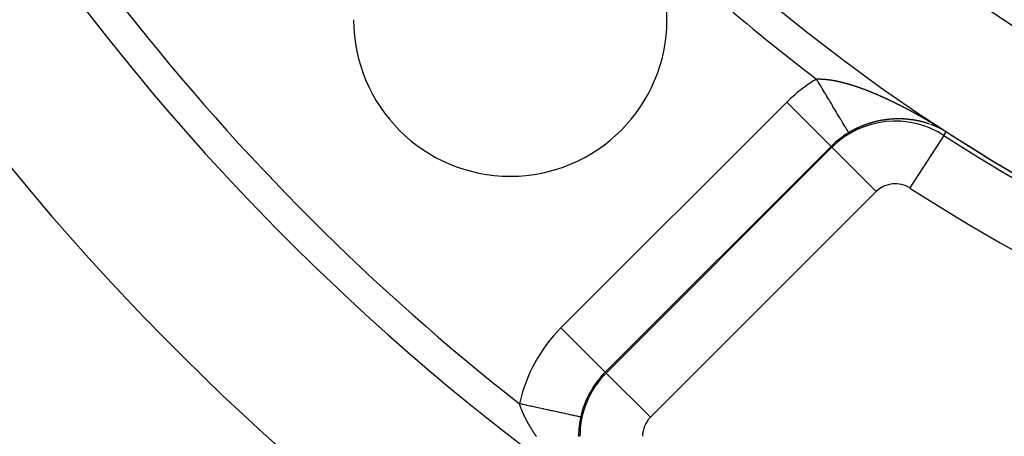
# Model space of a CAD drawing. Units: millimetres. Extents: x -304 to 495, y -315 to 315.
# Drawn here: x 162 to 193, y -62 to -48 of the extents above; entities that cross this region are included whole.
import ezdxf

# ---------------------------------------------------------------- set-up
doc = ezdxf.new("R2010")
doc.units = ezdxf.units.MM
doc.linetypes.add('DASHED', pattern=[9.652, 8.128, -1.524])
doc.layers.add('nevidi', color=4, linetype='DASHED')

msp = doc.modelspace()

# ---------------------------------------------------------------- linework, layer by layer
at = {"color": 2}
msp.add_lwpolyline([(191.454, -51.812), (191.454, -51.812), (191.454, -51.812), (191.454, -51.812), (191.454, -51.812), (191.454, -51.812), (191.454, -51.811)], dxfattribs=at)
for centre, radius, start, end in [((223.5, -2.27), 59, 180, 0), ((223.5, -2.27), 55, 180, 0), ((223.5, -2.27), 52.453, 180, 0), ((223.5, -2.27), 75, 187.93467, 352.06533), ((223.5, -2.27), 80, 187.90604, 352.09396), ((177.538, -48.232), 5, 0, 45), ((177.538, -48.232), 5, 180, 0), ((223.5, -2.27), 59.005, 237.10345, 237.93369)]:
    msp.add_arc(centre, radius, start, end, dxfattribs=at)
at = {"layer": 'nevidi', "color": 7, "linetype": 'Continuous'}
for p, q in [((179.155, -58.075), (186.364, -50.866)), ((187.777, -52.279), (186.364, -50.866)), ((191.267, -51.71), (191.266, -51.709)), ((191.379, -51.929), (191.454, -51.812)), ((191.439, -51.803), (191.437, -51.801)), ((191.442, -51.805), (191.44, -51.804)), ((191.379, -51.929), (190.293, -53.607)), ((187.777, -52.279), (180.568, -59.488)), ((180.597, -59.516), (187.805, -52.307)), ((187.805, -52.307), (187.777, -52.279)), ((187.805, -52.307), (189.219, -53.721)), ((189.219, -53.721), (182.01, -60.93)), ((180.568, -59.488), (179.155, -58.075)), ((180.597, -59.516), (180.568, -59.488)), ((180.597, -59.516), (182.01, -60.93))]:
    msp.add_line(p, q, dxfattribs=at)
for points in [[(187.311, -50.127), (187.312, -50.127), (187.32, -50.127), (187.321, -50.127), (187.324, -50.127), (187.332, -50.127), (187.336, -50.126), (187.344, -50.126), (187.348, -50.126), (187.356, -50.126), (187.36, -50.126), (187.368, -50.126), (187.372, -50.126), (187.38, -50.126), (187.384, -50.126), (187.392, -50.126), (187.397, -50.126), (187.405, -50.126), (187.409, -50.126), (187.417, -50.126), (187.421, -50.126), (187.429, -50.126), (187.434, -50.126), (187.442, -50.126), (187.446, -50.126), (187.454, -50.127), (187.459, -50.127), (187.467, -50.127), (187.471, -50.127), (187.48, -50.127), (187.484, -50.128), (187.492, -50.128), (187.497, -50.128), (187.505, -50.129), (187.51, -50.129), (187.518, -50.129), (187.523, -50.13), (187.531, -50.13), (187.536, -50.131), (187.544, -50.131), (187.548, -50.132), (187.55, -50.132), (187.557, -50.132), (187.561, -50.133), (187.57, -50.133), (187.575, -50.134), (187.583, -50.134), (187.588, -50.135), (187.596, -50.136), (187.601, -50.136), (187.61, -50.137), (187.614, -50.137), (187.623, -50.138), (187.628, -50.139), (187.636, -50.14), (187.641, -50.14), (187.65, -50.141), (187.655, -50.142), (187.663, -50.143), (187.668, -50.143), (187.677, -50.144), (187.682, -50.145), (187.691, -50.146), (187.695, -50.147), (187.704, -50.148), (187.709, -50.148), (187.718, -50.15), (187.723, -50.15), (187.732, -50.151), (187.737, -50.152), (187.746, -50.153), (187.751, -50.154), (187.76, -50.156), (187.765, -50.156), (187.774, -50.158), (187.779, -50.158), (187.788, -50.16), (187.793, -50.161), (187.802, -50.162), (187.807, -50.163), (187.812, -50.164), (187.816, -50.165), (187.821, -50.165), (187.831, -50.167), (187.836, -50.168), (187.845, -50.169), (187.85, -50.17), (187.859, -50.172), (187.864, -50.173), (187.874, -50.175), (187.879, -50.176), (187.888, -50.177), (187.893, -50.178), (187.903, -50.18), (187.908, -50.181), (187.917, -50.183), (187.922, -50.184), (187.932, -50.186), (187.937, -50.187), (187.947, -50.189), (187.952, -50.19), (187.961, -50.192), (187.967, -50.193), (187.976, -50.195), (187.981, -50.196), (187.991, -50.198), (187.996, -50.199), (188.006, -50.201), (188.011, -50.203), (188.021, -50.205), (188.026, -50.206), (188.035, -50.208), (188.041, -50.209), (188.05, -50.212), (188.056, -50.213), (188.065, -50.215), (188.071, -50.216), (188.08, -50.219), (188.086, -50.22), (188.095, -50.222)], [(188.338, -51.842), (188.336, -51.84), (188.335, -51.838), (188.335, -51.838), (188.329, -51.828), (188.328, -51.825), (188.317, -51.807), (188.316, -51.805), (188.315, -51.804), (188.3, -51.779), (188.298, -51.775), (188.279, -51.744), (188.279, -51.743), (188.275, -51.738), (188.252, -51.7), (188.249, -51.694), (188.225, -51.654), (188.222, -51.649), (188.218, -51.642), (188.187, -51.59), (188.182, -51.582), (188.156, -51.538), (188.148, -51.525), (188.142, -51.516), (188.104, -51.452), (188.099, -51.443), (188.072, -51.398), (188.057, -51.374), (188.051, -51.364), (188.007, -51.29), (188, -51.279), (187.974, -51.236), (187.953, -51.2), (187.946, -51.188), (187.896, -51.105), (187.889, -51.092), (187.866, -51.054), (187.836, -51.005), (187.828, -50.992), (187.774, -50.901), (187.766, -50.887), (187.748, -50.857), (187.71, -50.794), (187.701, -50.779), (187.643, -50.683), (187.635, -50.668), (187.622, -50.647), (187.575, -50.568), (187.567, -50.554), (187.506, -50.454), (187.497, -50.439), (187.491, -50.428), (187.436, -50.336), (187.427, -50.321), (187.365, -50.218), (187.356, -50.203), (187.356, -50.203), (187.311, -50.127)], [(188.095, -50.222), (188.101, -50.223), (188.107, -50.225), (188.11, -50.226), (188.116, -50.227), (188.125, -50.23), (188.131, -50.231), (188.14, -50.233), (188.146, -50.235), (188.156, -50.237), (188.161, -50.239), (188.171, -50.241), (188.176, -50.242), (188.186, -50.245), (188.191, -50.246), (188.201, -50.249), (188.207, -50.25), (188.217, -50.253), (188.222, -50.255), (188.232, -50.257), (188.237, -50.259), (188.247, -50.261), (188.253, -50.263), (188.262, -50.266), (188.268, -50.267), (188.278, -50.27), (188.283, -50.272), (188.293, -50.274), (188.299, -50.276), (188.309, -50.279), (188.314, -50.28), (188.324, -50.283), (188.33, -50.285), (188.34, -50.288), (188.345, -50.289), (188.355, -50.292), (188.361, -50.294), (188.371, -50.297), (188.376, -50.299), (188.386, -50.302), (188.392, -50.303), (188.402, -50.306), (188.407, -50.308), (188.417, -50.311), (188.423, -50.313), (188.431, -50.315), (188.433, -50.316), (188.439, -50.318), (188.449, -50.321), (188.454, -50.323), (188.464, -50.326), (188.47, -50.328), (188.48, -50.331), (188.486, -50.333), (188.496, -50.336), (188.501, -50.338), (188.512, -50.341), (188.517, -50.343), (188.527, -50.346), (188.533, -50.348), (188.543, -50.351), (188.549, -50.353), (188.559, -50.357), (188.565, -50.358), (188.575, -50.362), (188.581, -50.364), (188.591, -50.367), (188.596, -50.369), (188.607, -50.373), (188.612, -50.375), (188.623, -50.378), (188.628, -50.38), (188.638, -50.384), (188.644, -50.386), (188.654, -50.389), (188.66, -50.391), (188.671, -50.395), (188.676, -50.397), (188.686, -50.4), (188.692, -50.402), (188.703, -50.406), (188.708, -50.408), (188.719, -50.412), (188.724, -50.414), (188.735, -50.418), (188.741, -50.42), (188.751, -50.423), (188.757, -50.426), (188.767, -50.429), (188.773, -50.432), (188.783, -50.435), (188.784, -50.436), (188.789, -50.438), (188.799, -50.441), (188.805, -50.444), (188.816, -50.447), (188.822, -50.45), (188.832, -50.453), (188.838, -50.456), (188.848, -50.46), (188.854, -50.462), (188.865, -50.466), (188.87, -50.468), (188.881, -50.472), (188.887, -50.474), (188.897, -50.478), (188.903, -50.481), (188.914, -50.485), (188.919, -50.487), (188.93, -50.491), (188.936, -50.493), (188.946, -50.497), (188.952, -50.5), (188.963, -50.504), (188.969, -50.506), (188.979, -50.51), (188.985, -50.513), (188.995, -50.517), (189.001, -50.519), (189.012, -50.523)], [(189.012, -50.523), (189.018, -50.526), (189.028, -50.53), (189.034, -50.532), (189.045, -50.537), (189.051, -50.539), (189.061, -50.543), (189.067, -50.546), (189.078, -50.55), (189.084, -50.553), (189.094, -50.557), (189.1, -50.559), (189.111, -50.564), (189.117, -50.566), (189.127, -50.571), (189.133, -50.573), (189.144, -50.577), (189.15, -50.58), (189.16, -50.584), (189.163, -50.585), (189.166, -50.587), (189.177, -50.591), (189.183, -50.594), (189.193, -50.598), (189.199, -50.601), (189.21, -50.605), (189.216, -50.608), (189.226, -50.612), (189.232, -50.615), (189.243, -50.619), (189.249, -50.622), (189.259, -50.626), (189.265, -50.629), (189.276, -50.634), (189.282, -50.636), (189.292, -50.641), (189.298, -50.643), (189.309, -50.648), (189.315, -50.651), (189.325, -50.655), (189.331, -50.658), (189.342, -50.662), (189.348, -50.665), (189.358, -50.67), (189.364, -50.673), (189.375, -50.677), (189.381, -50.68), (189.391, -50.685), (189.397, -50.687), (189.408, -50.692), (189.414, -50.695), (189.424, -50.699), (189.43, -50.702), (189.441, -50.707), (189.447, -50.71), (189.457, -50.714), (189.463, -50.717), (189.474, -50.722), (189.48, -50.725), (189.491, -50.729), (189.496, -50.732), (189.507, -50.737), (189.513, -50.74), (189.524, -50.745), (189.53, -50.747), (189.54, -50.752), (189.546, -50.755), (189.557, -50.76), (189.563, -50.763), (189.563, -50.763), (189.573, -50.768), (189.579, -50.771), (189.59, -50.776), (189.596, -50.778), (189.606, -50.783), (189.612, -50.786), (189.623, -50.791), (189.629, -50.794), (189.639, -50.799), (189.646, -50.802), (189.656, -50.807), (189.662, -50.81), (189.673, -50.815), (189.679, -50.818), (189.689, -50.823), (189.695, -50.826), (189.706, -50.831), (189.712, -50.834), (189.723, -50.839), (189.729, -50.842), (189.739, -50.847), (189.745, -50.85), (189.756, -50.855), (189.762, -50.858), (189.773, -50.863), (189.778, -50.866), (189.789, -50.871), (189.795, -50.874), (189.806, -50.879), (189.812, -50.882), (189.822, -50.887), (189.828, -50.89), (189.839, -50.896), (189.845, -50.898), (189.856, -50.904), (189.862, -50.907), (189.872, -50.912), (189.878, -50.915), (189.889, -50.92), (189.895, -50.923), (189.906, -50.929), (189.912, -50.932), (189.922, -50.937), (189.928, -50.94), (189.939, -50.945), (189.945, -50.948), (189.956, -50.954), (189.962, -50.957), (189.973, -50.962), (189.979, -50.965)], [(189.979, -50.965), (189.981, -50.967), (189.989, -50.971), (189.995, -50.974), (190.006, -50.979), (190.012, -50.982), (190.023, -50.988), (190.029, -50.991), (190.04, -50.997), (190.046, -51), (190.056, -51.005), (190.062, -51.008), (190.073, -51.014), (190.079, -51.017), (190.09, -51.022), (190.096, -51.026), (190.107, -51.031), (190.113, -51.034), (190.123, -51.04), (190.129, -51.043), (190.14, -51.049), (190.146, -51.052), (190.157, -51.057), (190.163, -51.061), (190.174, -51.066), (190.18, -51.069), (190.19, -51.075), (190.197, -51.078), (190.207, -51.084), (190.213, -51.087), (190.224, -51.093), (190.23, -51.096), (190.241, -51.102), (190.247, -51.105), (190.258, -51.111), (190.264, -51.114), (190.275, -51.12), (190.281, -51.123), (190.291, -51.129), (190.297, -51.132), (190.308, -51.138), (190.314, -51.141), (190.325, -51.147), (190.331, -51.15), (190.342, -51.156), (190.348, -51.159), (190.359, -51.165), (190.365, -51.168), (190.375, -51.174), (190.381, -51.177), (190.392, -51.183), (190.398, -51.186), (190.409, -51.192), (190.411, -51.194), (190.415, -51.196), (190.426, -51.202), (190.432, -51.205), (190.443, -51.211), (190.449, -51.214), (190.46, -51.22), (190.466, -51.223), (190.476, -51.229), (190.483, -51.233), (190.493, -51.239), (190.499, -51.242), (190.51, -51.248), (190.516, -51.251), (190.527, -51.257), (190.533, -51.261), (190.544, -51.267), (190.55, -51.27), (190.56, -51.276), (190.566, -51.279), (190.577, -51.285), (190.583, -51.289), (190.594, -51.295), (190.6, -51.298), (190.611, -51.304), (190.617, -51.308), (190.628, -51.314), (190.634, -51.317), (190.644, -51.323), (190.65, -51.327), (190.661, -51.333), (190.667, -51.336), (190.678, -51.342), (190.684, -51.346), (190.695, -51.352), (190.701, -51.355), (190.712, -51.362), (190.718, -51.365), (190.728, -51.371), (190.734, -51.375), (190.745, -51.381), (190.751, -51.384), (190.762, -51.391), (190.768, -51.394), (190.779, -51.4), (190.785, -51.404), (190.795, -51.41), (190.801, -51.413), (190.812, -51.42), (190.818, -51.423), (190.829, -51.429), (190.835, -51.433), (190.846, -51.439), (190.85, -51.441), (190.852, -51.443), (190.863, -51.449), (190.868, -51.452), (190.879, -51.459), (190.885, -51.462), (190.896, -51.469), (190.899, -51.47), (190.902, -51.472), (190.913, -51.478), (190.919, -51.482), (190.93, -51.488), (190.936, -51.492), (190.946, -51.498)], [(189.154, -51.499), (189.154, -51.499), (189.153, -51.5), (189.147, -51.501), (189.147, -51.501), (189.144, -51.502), (189.14, -51.503), (189.14, -51.503), (189.134, -51.504), (189.134, -51.505), (189.13, -51.506), (189.127, -51.507), (189.127, -51.507), (189.123, -51.507), (189.121, -51.508), (189.12, -51.508), (189.116, -51.509), (189.114, -51.51), (189.113, -51.51), (189.11, -51.511), (189.108, -51.512), (189.106, -51.512), (189.103, -51.513), (189.101, -51.514), (189.099, -51.514), (189.096, -51.515), (189.095, -51.515), (189.093, -51.516), (189.089, -51.517), (189.088, -51.517), (189.082, -51.519), (189.082, -51.519), (189.079, -51.52), (189.075, -51.521), (189.075, -51.521), (189.069, -51.523), (189.068, -51.523), (189.065, -51.524), (189.062, -51.525), (189.062, -51.525), (189.058, -51.526), (189.056, -51.526), (189.055, -51.527), (189.051, -51.528), (189.049, -51.529), (189.048, -51.529), (189.044, -51.53), (189.043, -51.53), (189.041, -51.531), (189.037, -51.532), (189.036, -51.533), (189.034, -51.533), (189.031, -51.534), (189.03, -51.534), (189.027, -51.535), (189.024, -51.536), (189.023, -51.537), (189.017, -51.538), (189.017, -51.538), (189.013, -51.54), (189.01, -51.541), (189.009, -51.541), (189.004, -51.542), (189.003, -51.543), (188.999, -51.544), (188.996, -51.545), (188.996, -51.545), (188.993, -51.546), (188.991, -51.547), (188.989, -51.547), (188.986, -51.548), (188.983, -51.549), (188.982, -51.549), (188.979, -51.551), (188.978, -51.551), (188.975, -51.552), (188.972, -51.553), (188.97, -51.553), (188.965, -51.555), (188.961, -51.556), (188.958, -51.557), (188.957, -51.558), (188.952, -51.559), (188.951, -51.56), (188.947, -51.561), (188.944, -51.562), (188.944, -51.562), (188.94, -51.563), (188.939, -51.564), (188.937, -51.564), (188.934, -51.566), (188.931, -51.566), (188.93, -51.567), (188.927, -51.568), (188.926, -51.568), (188.923, -51.569), (188.92, -51.57), (188.918, -51.571), (188.913, -51.573), (188.909, -51.574), (188.906, -51.575), (188.905, -51.575), (188.9, -51.577), (188.899, -51.578), (188.895, -51.579), (188.892, -51.58), (188.892, -51.58), (188.888, -51.581), (188.887, -51.582), (188.885, -51.583), (188.881, -51.584), (188.879, -51.585), (188.878, -51.585), (188.874, -51.587), (188.874, -51.587), (188.871, -51.588), (188.867, -51.589), (188.866, -51.59), (188.861, -51.592), (188.86, -51.592)], [(189.449, -51.438), (189.445, -51.438), (189.444, -51.439), (189.442, -51.439), (189.439, -51.439), (189.436, -51.44), (189.435, -51.44), (189.432, -51.44), (189.431, -51.441), (189.429, -51.441), (189.426, -51.441), (189.423, -51.442), (189.422, -51.442), (189.419, -51.443), (189.418, -51.443), (189.416, -51.443), (189.412, -51.444), (189.411, -51.444), (189.409, -51.444), (189.406, -51.445), (189.405, -51.445), (189.402, -51.445), (189.399, -51.446), (189.398, -51.446), (189.393, -51.447), (189.389, -51.448), (189.386, -51.448), (189.385, -51.449), (189.38, -51.449), (189.379, -51.45), (189.376, -51.45), (189.373, -51.451), (189.372, -51.451), (189.367, -51.452), (189.366, -51.452), (189.363, -51.453), (189.359, -51.453), (189.354, -51.454), (189.353, -51.454), (189.349, -51.455), (189.347, -51.456), (189.346, -51.456), (189.343, -51.456), (189.341, -51.457), (189.339, -51.457), (189.336, -51.458), (189.334, -51.458), (189.333, -51.458), (189.329, -51.459), (189.329, -51.459), (189.326, -51.46), (189.323, -51.46), (189.321, -51.461), (189.319, -51.461), (189.316, -51.462), (189.316, -51.462), (189.313, -51.462), (189.309, -51.463), (189.308, -51.463), (189.303, -51.464), (189.299, -51.465), (189.296, -51.466), (189.295, -51.466), (189.29, -51.467), (189.289, -51.467), (189.286, -51.468), (189.283, -51.469), (189.282, -51.469), (189.277, -51.47), (189.276, -51.47), (189.273, -51.471), (189.27, -51.472), (189.269, -51.472), (189.266, -51.472), (189.264, -51.473), (189.262, -51.473), (189.259, -51.474), (189.257, -51.474), (189.256, -51.475), (189.252, -51.475), (189.251, -51.476), (189.249, -51.476), (189.246, -51.477), (189.244, -51.477), (189.242, -51.478), (189.239, -51.478), (189.238, -51.479), (189.235, -51.479), (189.232, -51.48), (189.231, -51.48), (189.225, -51.482), (189.222, -51.482), (189.219, -51.483), (189.218, -51.483), (189.212, -51.485), (189.212, -51.485), (189.208, -51.486), (189.205, -51.486), (189.205, -51.487), (189.199, -51.488), (189.198, -51.488), (189.195, -51.489), (189.192, -51.49), (189.191, -51.49), (189.188, -51.491), (189.186, -51.491), (189.185, -51.491), (189.181, -51.492), (189.179, -51.493), (189.178, -51.493), (189.175, -51.494), (189.173, -51.494), (189.171, -51.495), (189.168, -51.496), (189.166, -51.496), (189.164, -51.497), (189.161, -51.498), (189.161, -51.498), (189.157, -51.498), (189.154, -51.499)], [(189.733, -51.406), (189.729, -51.406), (189.728, -51.406), (189.726, -51.407), (189.723, -51.407), (189.723, -51.407), (189.72, -51.407), (189.717, -51.407), (189.715, -51.407), (189.713, -51.407), (189.71, -51.408), (189.71, -51.408), (189.707, -51.408), (189.704, -51.408), (189.703, -51.408), (189.701, -51.408), (189.698, -51.409), (189.697, -51.409), (189.694, -51.409), (189.691, -51.409), (189.69, -51.409), (189.685, -51.41), (189.682, -51.41), (189.678, -51.41), (189.677, -51.41), (189.672, -51.411), (189.672, -51.411), (189.669, -51.411), (189.666, -51.411), (189.665, -51.411), (189.66, -51.412), (189.659, -51.412), (189.656, -51.412), (189.653, -51.412), (189.652, -51.412), (189.647, -51.413), (189.647, -51.413), (189.643, -51.413), (189.64, -51.414), (189.64, -51.414), (189.634, -51.414), (189.634, -51.414), (189.63, -51.414), (189.627, -51.415), (189.627, -51.415), (189.622, -51.415), (189.621, -51.415), (189.618, -51.416), (189.614, -51.416), (189.614, -51.416), (189.609, -51.417), (189.608, -51.417), (189.605, -51.417), (189.602, -51.417), (189.596, -51.418), (189.595, -51.418), (189.592, -51.418), (189.589, -51.419), (189.589, -51.419), (189.585, -51.419), (189.584, -51.419), (189.582, -51.42), (189.579, -51.42), (189.576, -51.42), (189.576, -51.42), (189.572, -51.421), (189.571, -51.421), (189.569, -51.421), (189.566, -51.421), (189.563, -51.422), (189.563, -51.422), (189.56, -51.422), (189.558, -51.422), (189.556, -51.423), (189.553, -51.423), (189.551, -51.423), (189.55, -51.423), (189.547, -51.424), (189.545, -51.424), (189.543, -51.424), (189.54, -51.425), (189.538, -51.425), (189.537, -51.425), (189.534, -51.425), (189.533, -51.426), (189.53, -51.426), (189.527, -51.426), (189.525, -51.427), (189.524, -51.427), (189.521, -51.427), (189.52, -51.427), (189.519, -51.427), (189.517, -51.428), (189.514, -51.428), (189.513, -51.428), (189.511, -51.429), (189.508, -51.429), (189.507, -51.429), (189.504, -51.429), (189.501, -51.43), (189.5, -51.43), (189.495, -51.431), (189.494, -51.431), (189.491, -51.431), (189.488, -51.432), (189.487, -51.432), (189.482, -51.433), (189.481, -51.433), (189.478, -51.433), (189.475, -51.434), (189.474, -51.434), (189.469, -51.435), (189.468, -51.435), (189.465, -51.435), (189.462, -51.436), (189.456, -51.437), (189.455, -51.437), (189.452, -51.437), (189.449, -51.438), (189.449, -51.438)], [(189.976, -51.4), (189.975, -51.4), (189.972, -51.4), (189.971, -51.4), (189.969, -51.4), (189.966, -51.4), (189.964, -51.4), (189.963, -51.4), (189.959, -51.4), (189.959, -51.4), (189.956, -51.4), (189.953, -51.4), (189.952, -51.4), (189.95, -51.4), (189.947, -51.4), (189.947, -51.4), (189.944, -51.4), (189.941, -51.4), (189.94, -51.4), (189.938, -51.4), (189.935, -51.4), (189.934, -51.4), (189.932, -51.4), (189.929, -51.4), (189.927, -51.4), (189.926, -51.4), (189.923, -51.4), (189.922, -51.4), (189.92, -51.4), (189.917, -51.4), (189.915, -51.4), (189.914, -51.4), (189.91, -51.4), (189.91, -51.4), (189.907, -51.4), (189.904, -51.4), (189.903, -51.4), (189.901, -51.4), (189.898, -51.4), (189.897, -51.4), (189.895, -51.4), (189.892, -51.4), (189.891, -51.4), (189.89, -51.4), (189.889, -51.4), (189.886, -51.4), (189.885, -51.4), (189.883, -51.4), (189.88, -51.4), (189.878, -51.4), (189.876, -51.4), (189.873, -51.4), (189.873, -51.4), (189.87, -51.4), (189.867, -51.4), (189.865, -51.401), (189.864, -51.401), (189.861, -51.401), (189.86, -51.401), (189.858, -51.401), (189.855, -51.401), (189.853, -51.401), (189.852, -51.401), (189.849, -51.401), (189.848, -51.401), (189.845, -51.401), (189.842, -51.401), (189.841, -51.401), (189.839, -51.401), (189.836, -51.401), (189.835, -51.401), (189.833, -51.401), (189.83, -51.401), (189.828, -51.402), (189.827, -51.402), (189.824, -51.402), (189.823, -51.402), (189.821, -51.402), (189.817, -51.402), (189.816, -51.402), (189.814, -51.402), (189.811, -51.402), (189.81, -51.402), (189.808, -51.402), (189.805, -51.402), (189.803, -51.402), (189.802, -51.403), (189.799, -51.403), (189.798, -51.403), (189.796, -51.403), (189.792, -51.403), (189.791, -51.403), (189.789, -51.403), (189.786, -51.403), (189.785, -51.403), (189.783, -51.403), (189.78, -51.403), (189.778, -51.404), (189.777, -51.404), (189.774, -51.404), (189.773, -51.404), (189.77, -51.404), (189.767, -51.404), (189.766, -51.404), (189.764, -51.404), (189.761, -51.404), (189.76, -51.405), (189.758, -51.405), (189.755, -51.405), (189.753, -51.405), (189.751, -51.405), (189.748, -51.405), (189.748, -51.405), (189.745, -51.405), (189.742, -51.406), (189.741, -51.406), (189.739, -51.406), (189.736, -51.406), (189.735, -51.406), (189.733, -51.406)], [(190.242, -51.416), (190.24, -51.416), (190.239, -51.416), (190.236, -51.415), (190.235, -51.415), (190.234, -51.415), (190.231, -51.415), (190.228, -51.415), (190.228, -51.414), (190.225, -51.414), (190.223, -51.414), (190.222, -51.414), (190.219, -51.414), (190.216, -51.413), (190.216, -51.413), (190.213, -51.413), (190.211, -51.413), (190.21, -51.413), (190.207, -51.413), (190.205, -51.412), (190.204, -51.412), (190.201, -51.412), (190.2, -51.412), (190.199, -51.412), (190.196, -51.411), (190.193, -51.411), (190.188, -51.411), (190.187, -51.411), (190.184, -51.41), (190.181, -51.41), (190.176, -51.41), (190.175, -51.41), (190.172, -51.41), (190.169, -51.409), (190.169, -51.409), (190.164, -51.409), (190.163, -51.409), (190.16, -51.409), (190.157, -51.408), (190.157, -51.408), (190.152, -51.408), (190.151, -51.408), (190.149, -51.408), (190.146, -51.408), (190.145, -51.407), (190.14, -51.407), (190.14, -51.407), (190.137, -51.407), (190.134, -51.407), (190.133, -51.407), (190.128, -51.406), (190.128, -51.406), (190.125, -51.406), (190.122, -51.406), (190.121, -51.406), (190.116, -51.406), (190.116, -51.406), (190.113, -51.405), (190.11, -51.405), (190.109, -51.405), (190.104, -51.405), (190.104, -51.405), (190.101, -51.405), (190.098, -51.405), (190.097, -51.404), (190.092, -51.404), (190.092, -51.404), (190.089, -51.404), (190.086, -51.404), (190.085, -51.404), (190.08, -51.404), (190.077, -51.403), (190.074, -51.403), (190.073, -51.403), (190.068, -51.403), (190.065, -51.403), (190.062, -51.403), (190.061, -51.403), (190.059, -51.403), (190.056, -51.402), (190.056, -51.402), (190.053, -51.402), (190.05, -51.402), (190.049, -51.402), (190.047, -51.402), (190.044, -51.402), (190.044, -51.402), (190.041, -51.402), (190.038, -51.402), (190.037, -51.402), (190.035, -51.402), (190.032, -51.402), (190.032, -51.402), (190.029, -51.401), (190.026, -51.401), (190.025, -51.401), (190.023, -51.401), (190.02, -51.401), (190.02, -51.401), (190.017, -51.401), (190.014, -51.401), (190.013, -51.401), (190.011, -51.401), (190.008, -51.401), (190.008, -51.401), (190.005, -51.401), (190.002, -51.401), (190.001, -51.401), (189.999, -51.401), (189.996, -51.401), (189.996, -51.401), (189.993, -51.401), (189.99, -51.4), (189.988, -51.4), (189.987, -51.4), (189.984, -51.4), (189.983, -51.4), (189.981, -51.4), (189.978, -51.4), (189.976, -51.4)], [(190.488, -51.451), (190.485, -51.451), (190.484, -51.451), (190.479, -51.45), (190.479, -51.45), (190.476, -51.449), (190.474, -51.449), (190.473, -51.449), (190.471, -51.448), (190.468, -51.448), (190.468, -51.448), (190.465, -51.447), (190.462, -51.447), (190.461, -51.447), (190.46, -51.446), (190.457, -51.446), (190.456, -51.446), (190.454, -51.445), (190.451, -51.445), (190.45, -51.445), (190.448, -51.444), (190.445, -51.444), (190.445, -51.444), (190.443, -51.443), (190.44, -51.443), (190.438, -51.443), (190.437, -51.442), (190.434, -51.442), (190.433, -51.442), (190.431, -51.441), (190.429, -51.441), (190.427, -51.441), (190.426, -51.441), (190.423, -51.44), (190.422, -51.44), (190.42, -51.44), (190.417, -51.439), (190.415, -51.439), (190.414, -51.439), (190.412, -51.438), (190.41, -51.438), (190.409, -51.438), (190.406, -51.437), (190.404, -51.437), (190.403, -51.437), (190.4, -51.436), (190.399, -51.436), (190.397, -51.436), (190.395, -51.436), (190.392, -51.435), (190.392, -51.435), (190.389, -51.435), (190.387, -51.434), (190.386, -51.434), (190.383, -51.434), (190.38, -51.433), (190.375, -51.433), (190.375, -51.433), (190.372, -51.432), (190.369, -51.432), (190.369, -51.432), (190.364, -51.431), (190.363, -51.431), (190.36, -51.43), (190.358, -51.43), (190.357, -51.43), (190.352, -51.429), (190.352, -51.429), (190.349, -51.429), (190.346, -51.428), (190.345, -51.428), (190.341, -51.428), (190.34, -51.428), (190.338, -51.427), (190.335, -51.427), (190.334, -51.427), (190.329, -51.426), (190.326, -51.426), (190.323, -51.425), (190.322, -51.425), (190.32, -51.425), (190.317, -51.425), (190.317, -51.425), (190.315, -51.424), (190.312, -51.424), (190.311, -51.424), (190.309, -51.424), (190.306, -51.423), (190.306, -51.423), (190.303, -51.423), (190.3, -51.422), (190.299, -51.422), (190.297, -51.422), (190.294, -51.422), (190.294, -51.422), (190.292, -51.421), (190.289, -51.421), (190.287, -51.421), (190.286, -51.421), (190.283, -51.42), (190.282, -51.42), (190.28, -51.42), (190.277, -51.42), (190.275, -51.42), (190.274, -51.419), (190.271, -51.419), (190.27, -51.419), (190.266, -51.419), (190.264, -51.418), (190.263, -51.418), (190.26, -51.418), (190.259, -51.418), (190.257, -51.417), (190.254, -51.417), (190.252, -51.417), (190.251, -51.417), (190.248, -51.417), (190.247, -51.416), (190.245, -51.416), (190.242, -51.416)], [(190.601, -51.475), (190.598, -51.474), (190.598, -51.474), (190.593, -51.473), (190.593, -51.473), (190.59, -51.472), (190.587, -51.472), (190.587, -51.472), (190.582, -51.471), (190.579, -51.47), (190.576, -51.469), (190.575, -51.469), (190.574, -51.469), (190.571, -51.468), (190.571, -51.468), (190.568, -51.468), (190.565, -51.467), (190.564, -51.467), (190.563, -51.466), (190.56, -51.466), (190.559, -51.466), (190.557, -51.465), (190.554, -51.465), (190.553, -51.464), (190.552, -51.464), (190.549, -51.463), (190.548, -51.463), (190.546, -51.463), (190.543, -51.462), (190.541, -51.462), (190.54, -51.462), (190.538, -51.461), (190.537, -51.461), (190.535, -51.461), (190.532, -51.46), (190.53, -51.46), (190.529, -51.459), (190.527, -51.459), (190.525, -51.459), (190.524, -51.458), (190.521, -51.458), (190.518, -51.457), (190.518, -51.457), (190.515, -51.457), (190.514, -51.456), (190.513, -51.456), (190.51, -51.456), (190.507, -51.455), (190.502, -51.454), (190.502, -51.454), (190.499, -51.453), (190.496, -51.453), (190.496, -51.453), (190.491, -51.452), (190.49, -51.452)], [(190.637, -51.483), (190.634, -51.482), (190.632, -51.482), (190.631, -51.482), (190.629, -51.481), (190.627, -51.481), (190.626, -51.48), (190.623, -51.48), (190.621, -51.479), (190.62, -51.479), (190.618, -51.479), (190.616, -51.478), (190.615, -51.478), (190.612, -51.477), (190.609, -51.477), (190.605, -51.476), (190.604, -51.475)], [(190.691, -51.497), (190.689, -51.496), (190.688, -51.496), (190.683, -51.495), (190.683, -51.495), (190.68, -51.494), (190.678, -51.493), (190.677, -51.493), (190.672, -51.492), (190.67, -51.491), (190.667, -51.49), (190.666, -51.49), (190.664, -51.49), (190.661, -51.489), (190.661, -51.489), (190.659, -51.488), (190.656, -51.488), (190.655, -51.487), (190.653, -51.487), (190.651, -51.486), (190.65, -51.486), (190.648, -51.486), (190.645, -51.485), (190.643, -51.485), (190.642, -51.484), (190.64, -51.484), (190.638, -51.483)], [(190.702, -51.499), (190.699, -51.499), (190.695, -51.498)], [(190.825, -51.535), (190.823, -51.534), (190.821, -51.533), (190.82, -51.533), (190.817, -51.532), (190.817, -51.532), (190.815, -51.531), (190.812, -51.53), (190.81, -51.53), (190.809, -51.53), (190.807, -51.529), (190.806, -51.529), (190.804, -51.528), (190.801, -51.527), (190.799, -51.527), (190.799, -51.526), (190.796, -51.526), (190.795, -51.525), (190.793, -51.525), (190.791, -51.524), (190.788, -51.523), (190.788, -51.523), (190.785, -51.523), (190.784, -51.522), (190.783, -51.522), (190.78, -51.521), (190.777, -51.52), (190.773, -51.519), (190.772, -51.519), (190.769, -51.518), (190.767, -51.517), (190.766, -51.517), (190.762, -51.516), (190.761, -51.516), (190.759, -51.515), (190.756, -51.514), (190.755, -51.514), (190.753, -51.513), (190.751, -51.513), (190.75, -51.513), (190.748, -51.512), (190.745, -51.511), (190.744, -51.511), (190.743, -51.51), (190.74, -51.51), (190.739, -51.509), (190.737, -51.509), (190.734, -51.508), (190.733, -51.508), (190.732, -51.507), (190.729, -51.507), (190.728, -51.506), (190.726, -51.506), (190.724, -51.505), (190.722, -51.505), (190.721, -51.504), (190.718, -51.504), (190.717, -51.503), (190.716, -51.503), (190.713, -51.502), (190.711, -51.502), (190.71, -51.502), (190.708, -51.501), (190.706, -51.5)], [(190.891, -51.556), (190.888, -51.555), (190.887, -51.554), (190.886, -51.554), (190.883, -51.553), (190.883, -51.553), (190.881, -51.552), (190.878, -51.551), (190.876, -51.551), (190.875, -51.55), (190.873, -51.55), (190.872, -51.549), (190.87, -51.549), (190.867, -51.548), (190.865, -51.547), (190.865, -51.547), (190.862, -51.546), (190.861, -51.546), (190.86, -51.545), (190.857, -51.544), (190.854, -51.544), (190.854, -51.544), (190.852, -51.543), (190.85, -51.542), (190.849, -51.542), (190.846, -51.541), (190.844, -51.54), (190.843, -51.54), (190.839, -51.539), (190.838, -51.539), (190.836, -51.538), (190.833, -51.537), (190.833, -51.537), (190.828, -51.535)], [(190.946, -51.498), (190.952, -51.502), (190.963, -51.508), (190.969, -51.512), (190.98, -51.518), (190.986, -51.522), (190.997, -51.528), (191.003, -51.532), (191.013, -51.538), (191.019, -51.542), (191.03, -51.548), (191.036, -51.552), (191.047, -51.558), (191.053, -51.562), (191.063, -51.568), (191.07, -51.572), (191.08, -51.578), (191.086, -51.582), (191.097, -51.588), (191.103, -51.592), (191.114, -51.598), (191.12, -51.602), (191.13, -51.609), (191.136, -51.612), (191.147, -51.619), (191.153, -51.622), (191.164, -51.629), (191.17, -51.633), (191.181, -51.639), (191.187, -51.643), (191.198, -51.65), (191.204, -51.653), (191.214, -51.66), (191.22, -51.663), (191.231, -51.67), (191.237, -51.674), (191.248, -51.681), (191.254, -51.684), (191.265, -51.691), (191.271, -51.695), (191.282, -51.701), (191.288, -51.705), (191.298, -51.712), (191.299, -51.712), (191.305, -51.716), (191.316, -51.723), (191.322, -51.726), (191.334, -51.734), (191.339, -51.737), (191.352, -51.745), (191.357, -51.748), (191.369, -51.756), (191.374, -51.759), (191.387, -51.768), (191.393, -51.771), (191.406, -51.779), (191.412, -51.783), (191.425, -51.791), (191.432, -51.796), (191.445, -51.804), (191.452, -51.809), (191.455, -51.811)], [(188.565, -51.719), (188.564, -51.719), (188.561, -51.721), (188.557, -51.722), (188.557, -51.722), (188.554, -51.724), (188.552, -51.725), (188.55, -51.726), (188.547, -51.728), (188.545, -51.729), (188.543, -51.729), (188.54, -51.731), (188.539, -51.731), (188.536, -51.733), (188.533, -51.735), (188.532, -51.735), (188.527, -51.738), (188.526, -51.738), (188.523, -51.74), (188.519, -51.741), (188.519, -51.742), (188.516, -51.743), (188.514, -51.744), (188.512, -51.745), (188.509, -51.747), (188.507, -51.748), (188.505, -51.749), (188.502, -51.75), (188.502, -51.751), (188.498, -51.752), (188.495, -51.754), (188.494, -51.754), (188.489, -51.757), (188.488, -51.758), (188.485, -51.759), (188.482, -51.761), (188.481, -51.761), (188.478, -51.763), (188.477, -51.764), (188.474, -51.765), (188.471, -51.767), (188.469, -51.768), (188.465, -51.77), (188.464, -51.77), (188.461, -51.772), (188.457, -51.774), (188.457, -51.774), (188.451, -51.777), (188.45, -51.778), (188.447, -51.78), (188.444, -51.781), (188.443, -51.782), (188.44, -51.784), (188.439, -51.784), (188.437, -51.785), (188.433, -51.787), (188.432, -51.788), (188.426, -51.791), (188.426, -51.791), (188.423, -51.793), (188.419, -51.795), (188.419, -51.795), (188.414, -51.798), (188.413, -51.799), (188.409, -51.801), (188.407, -51.802), (188.406, -51.803), (188.402, -51.805), (188.401, -51.805), (188.399, -51.806), (188.396, -51.808), (188.394, -51.809), (188.389, -51.812), (188.389, -51.812), (188.385, -51.814), (188.382, -51.816), (188.382, -51.816), (188.376, -51.819), (188.375, -51.82), (188.372, -51.822), (188.369, -51.824), (188.368, -51.824), (188.365, -51.826), (188.364, -51.827), (188.361, -51.828), (188.358, -51.83), (188.357, -51.831), (188.352, -51.834), (188.351, -51.834), (188.348, -51.836), (188.344, -51.838), (188.339, -51.841), (188.338, -51.842)], [(188.86, -51.592), (188.857, -51.593), (188.853, -51.594), (188.853, -51.594), (188.847, -51.596), (188.846, -51.597), (188.843, -51.598), (188.84, -51.599), (188.839, -51.599), (188.836, -51.601), (188.834, -51.601), (188.832, -51.602), (188.829, -51.603), (188.827, -51.604), (188.825, -51.605), (188.822, -51.606), (188.821, -51.606), (188.818, -51.607), (188.815, -51.609), (188.814, -51.609), (188.808, -51.611), (188.808, -51.612), (188.804, -51.613), (188.801, -51.614), (188.801, -51.614), (188.795, -51.616), (188.794, -51.617), (188.79, -51.618), (188.788, -51.619), (188.787, -51.62), (188.783, -51.621), (188.783, -51.622), (188.78, -51.623), (188.776, -51.624), (188.775, -51.625), (188.77, -51.627), (188.766, -51.628), (188.763, -51.63), (188.762, -51.63), (188.757, -51.632), (188.756, -51.633), (188.752, -51.634), (188.749, -51.635), (188.749, -51.635), (188.745, -51.637), (188.744, -51.637), (188.742, -51.638), (188.738, -51.64), (188.736, -51.641), (188.735, -51.641), (188.731, -51.643), (188.731, -51.643), (188.728, -51.644), (188.724, -51.646), (188.723, -51.646), (188.718, -51.648), (188.717, -51.649), (188.714, -51.65), (188.71, -51.652), (188.71, -51.652), (188.707, -51.653), (188.705, -51.654), (188.703, -51.655), (188.7, -51.656), (188.698, -51.657), (188.696, -51.658), (188.693, -51.659), (188.692, -51.659), (188.689, -51.661), (188.686, -51.662), (188.685, -51.663), (188.679, -51.665), (188.679, -51.665), (188.675, -51.667), (188.672, -51.668), (188.672, -51.668), (188.668, -51.67), (188.667, -51.671), (188.665, -51.672), (188.661, -51.673), (188.659, -51.674), (188.658, -51.675), (188.654, -51.676), (188.654, -51.677), (188.651, -51.678), (188.647, -51.679), (188.646, -51.68), (188.641, -51.682), (188.64, -51.683), (188.637, -51.684), (188.634, -51.686), (188.633, -51.686), (188.63, -51.687), (188.628, -51.688), (188.627, -51.689), (188.623, -51.691), (188.621, -51.692), (188.62, -51.692), (188.616, -51.694), (188.616, -51.694), (188.613, -51.696), (188.609, -51.697), (188.608, -51.698), (188.603, -51.7), (188.602, -51.701), (188.599, -51.702), (188.595, -51.704), (188.595, -51.704), (188.592, -51.705), (188.59, -51.706), (188.588, -51.707), (188.585, -51.709), (188.583, -51.71), (188.581, -51.711), (188.578, -51.712), (188.577, -51.712), (188.574, -51.714), (188.571, -51.716), (188.57, -51.716), (188.565, -51.719)], [(190.901, -51.559), (190.899, -51.558), (190.898, -51.558), (190.896, -51.557), (190.894, -51.557), (190.893, -51.556)], [(190.912, -51.563), (190.909, -51.562), (190.909, -51.562), (190.904, -51.56)], [(190.922, -51.566), (190.92, -51.565), (190.915, -51.564)], [(190.931, -51.569), (190.93, -51.569), (190.927, -51.568), (190.926, -51.568)], [(190.941, -51.573), (190.94, -51.573), (190.938, -51.572), (190.937, -51.571)], [(190.953, -51.577), (190.952, -51.577), (190.951, -51.576), (190.948, -51.575), (190.947, -51.575), (190.946, -51.574)], [(190.964, -51.581), (190.963, -51.581), (190.961, -51.58), (190.959, -51.579), (190.958, -51.579), (190.956, -51.578)], [(190.977, -51.586), (190.974, -51.585), (190.974, -51.585), (190.969, -51.583), (190.969, -51.583), (190.966, -51.582)], [(191.001, -51.595), (191, -51.594), (190.997, -51.593), (190.995, -51.592), (190.995, -51.592), (190.992, -51.591), (190.99, -51.591), (190.99, -51.59), (190.987, -51.589), (190.984, -51.588), (190.984, -51.588), (190.98, -51.587), (190.979, -51.587)], [(191.038, -51.609), (191.033, -51.607), (191.033, -51.607), (191.031, -51.606), (191.028, -51.605), (191.027, -51.605), (191.025, -51.604), (191.023, -51.603), (191.023, -51.603), (191.02, -51.602), (191.018, -51.601), (191.016, -51.601), (191.015, -51.6), (191.013, -51.599), (191.012, -51.599), (191.01, -51.598), (191.008, -51.597), (191.006, -51.596), (191.005, -51.596), (191.002, -51.595), (191.001, -51.595)], [(191.053, -51.615), (191.051, -51.614), (191.048, -51.613), (191.048, -51.613), (191.044, -51.611)], [(191.084, -51.627), (191.081, -51.626), (191.08, -51.626), (191.079, -51.625), (191.076, -51.624), (191.076, -51.624), (191.074, -51.623), (191.071, -51.622), (191.069, -51.621), (191.069, -51.621), (191.066, -51.62), (191.065, -51.62), (191.064, -51.619), (191.061, -51.618), (191.059, -51.617), (191.059, -51.617), (191.056, -51.616), (191.054, -51.615)], [(191.112, -51.639), (191.107, -51.637), (191.107, -51.637), (191.104, -51.636), (191.102, -51.635), (191.101, -51.634), (191.097, -51.633), (191.097, -51.633), (191.094, -51.632), (191.091, -51.63), (191.091, -51.63), (191.089, -51.629), (191.086, -51.628), (191.086, -51.628)], [(191.163, -51.661), (191.159, -51.66), (191.159, -51.66), (191.157, -51.658), (191.154, -51.657), (191.153, -51.657), (191.152, -51.656), (191.149, -51.655), (191.149, -51.655), (191.147, -51.654), (191.144, -51.653), (191.143, -51.652), (191.142, -51.652), (191.139, -51.651), (191.139, -51.65), (191.137, -51.65), (191.134, -51.649), (191.133, -51.648), (191.132, -51.648), (191.129, -51.646), (191.128, -51.646), (191.127, -51.645)], [(191.187, -51.672), (191.185, -51.671), (191.184, -51.671), (191.182, -51.67), (191.18, -51.669), (191.179, -51.668)], [(191.209, -51.682), (191.206, -51.681), (191.205, -51.68), (191.204, -51.68), (191.202, -51.679), (191.201, -51.678), (191.199, -51.678)], [(191.231, -51.693), (191.229, -51.691), (191.226, -51.69), (191.226, -51.69), (191.222, -51.688), (191.221, -51.688), (191.219, -51.687)], [(191.225, -51.689), (191.234, -51.694), (191.232, -51.693)], [(191.261, -51.707), (191.258, -51.706), (191.257, -51.705), (191.256, -51.704), (191.253, -51.703), (191.252, -51.703), (191.251, -51.702), (191.248, -51.701), (191.246, -51.7), (191.246, -51.7), (191.244, -51.698)], [(191.324, -51.739), (191.322, -51.738), (191.32, -51.736), (191.318, -51.736), (191.317, -51.735), (191.315, -51.734), (191.314, -51.733), (191.312, -51.733), (191.31, -51.731), (191.308, -51.73), (191.307, -51.73), (191.305, -51.729), (191.304, -51.728), (191.303, -51.728), (191.3, -51.726), (191.298, -51.725), (191.293, -51.723), (191.293, -51.723), (191.29, -51.722), (191.288, -51.72), (191.287, -51.72), (191.283, -51.718), (191.283, -51.718), (191.28, -51.717), (191.278, -51.715), (191.277, -51.715)], [(191.389, -51.774), (191.387, -51.772), (191.386, -51.772), (191.384, -51.771), (191.382, -51.77), (191.379, -51.768), (191.379, -51.768), (191.377, -51.767), (191.375, -51.766), (191.374, -51.765), (191.372, -51.764), (191.369, -51.763), (191.369, -51.763), (191.367, -51.761), (191.365, -51.76), (191.364, -51.76), (191.362, -51.759), (191.359, -51.757), (191.359, -51.757), (191.355, -51.755), (191.354, -51.755), (191.352, -51.753), (191.349, -51.752), (191.349, -51.752), (191.348, -51.752)], [(191.397, -51.778), (191.396, -51.778), (191.394, -51.777), (191.392, -51.775)], [(191.41, -51.786), (191.408, -51.784), (191.407, -51.784), (191.405, -51.783)], [(191.426, -51.795), (191.434, -51.8), (191.432, -51.799), (191.429, -51.797), (191.428, -51.796), (191.426, -51.795), (191.423, -51.793), (191.422, -51.792), (191.418, -51.79), (191.415, -51.788), (191.413, -51.787)], [(191.454, -51.811), (191.454, -51.811), (191.454, -51.811), (191.454, -51.811), (191.454, -51.811), (191.454, -51.811), (191.454, -51.811), (191.454, -51.811), (191.454, -51.811), (191.455, -51.811), (191.455, -51.811), (191.455, -51.811)], [(191.455, -51.811), (191.455, -51.811), (191.455, -51.811), (191.455, -51.811), (191.455, -51.811)], [(178.02, -60.953), (178.018, -60.948), (178.014, -60.94), (178.011, -60.935), (178.007, -60.926), (178.004, -60.921), (178, -60.912), (177.998, -60.907), (177.993, -60.899), (177.991, -60.894), (177.987, -60.885), (177.985, -60.88), (177.981, -60.872), (177.978, -60.867), (177.974, -60.858), (177.972, -60.853), (177.968, -60.844), (177.966, -60.84), (177.962, -60.831), (177.959, -60.826), (177.956, -60.817), (177.955, -60.817), (177.953, -60.813), (177.95, -60.804), (177.947, -60.799), (177.944, -60.791), (177.941, -60.786), (177.938, -60.777), (177.936, -60.772), (177.932, -60.764), (177.93, -60.759), (177.926, -60.75), (177.924, -60.746), (177.92, -60.737), (177.918, -60.732), (177.915, -60.724), (177.913, -60.719), (177.909, -60.711), (177.908, -60.706), (177.904, -60.697), (177.902, -60.693), (177.899, -60.684), (177.897, -60.679), (177.894, -60.671), (177.892, -60.666), (177.889, -60.658), (177.887, -60.653), (177.883, -60.645), (177.882, -60.64), (177.879, -60.632), (177.877, -60.627), (177.874, -60.618), (177.872, -60.614), (177.869, -60.605), (177.867, -60.601), (177.864, -60.592), (177.863, -60.588), (177.86, -60.58), (177.858, -60.575), (177.857, -60.571), (177.855, -60.567), (177.854, -60.562), (177.851, -60.554), (177.849, -60.549), (177.847, -60.541), (177.845, -60.537), (177.842, -60.528), (177.841, -60.524), (177.838, -60.516), (177.837, -60.511), (177.834, -60.503), (177.833, -60.499), (177.833, -60.498)], [(179.786, -60.922), (179.781, -60.921), (179.781, -60.921), (179.78, -60.921), (179.765, -60.917), (179.763, -60.917), (179.744, -60.913), (179.738, -60.912), (179.736, -60.911), (179.702, -60.904), (179.7, -60.903), (179.674, -60.898), (179.656, -60.894), (179.653, -60.893), (179.6, -60.882), (179.597, -60.881), (179.572, -60.876), (179.536, -60.868), (179.532, -60.867), (179.462, -60.852), (179.457, -60.851), (179.44, -60.847), (179.38, -60.834), (179.375, -60.833), (179.289, -60.814), (179.284, -60.813), (179.28, -60.812), (179.191, -60.793), (179.185, -60.791), (179.095, -60.772), (179.086, -60.77), (179.08, -60.769), (178.975, -60.746), (178.969, -60.745), (178.888, -60.727), (178.857, -60.72), (178.851, -60.719), (178.735, -60.694), (178.728, -60.692), (178.663, -60.678), (178.607, -60.666), (178.6, -60.664), (178.475, -60.637), (178.468, -60.636), (178.424, -60.626), (178.34, -60.608), (178.332, -60.606), (178.203, -60.578), (178.195, -60.576), (178.175, -60.572), (178.063, -60.548), (178.055, -60.546), (177.923, -60.517), (177.919, -60.517), (177.913, -60.515), (177.833, -60.498)], [(178.37, -61.538), (178.367, -61.533), (178.361, -61.524), (178.357, -61.519), (178.351, -61.51), (178.348, -61.505), (178.341, -61.496), (178.338, -61.491), (178.332, -61.482), (178.329, -61.477), (178.323, -61.468), (178.319, -61.463), (178.313, -61.454), (178.31, -61.449), (178.304, -61.44), (178.301, -61.435), (178.295, -61.426), (178.291, -61.421), (178.285, -61.412), (178.282, -61.406), (178.276, -61.398), (178.273, -61.392), (178.267, -61.383), (178.264, -61.378), (178.262, -61.376), (178.258, -61.369), (178.255, -61.364), (178.249, -61.355), (178.246, -61.35), (178.241, -61.341), (178.237, -61.336), (178.232, -61.327), (178.229, -61.322), (178.223, -61.313), (178.22, -61.308), (178.214, -61.299), (178.211, -61.294), (178.206, -61.285), (178.203, -61.28), (178.197, -61.271), (178.194, -61.266), (178.189, -61.257), (178.186, -61.252), (178.18, -61.243), (178.177, -61.238), (178.172, -61.229), (178.169, -61.224), (178.164, -61.215), (178.161, -61.21), (178.155, -61.201), (178.153, -61.196), (178.147, -61.187), (178.144, -61.182), (178.139, -61.173), (178.136, -61.168), (178.131, -61.16), (178.128, -61.155), (178.123, -61.146), (178.121, -61.141), (178.116, -61.132), (178.113, -61.127), (178.108, -61.118), (178.105, -61.113), (178.1, -61.104), (178.097, -61.099), (178.093, -61.09), (178.09, -61.086), (178.09, -61.085), (178.085, -61.077), (178.082, -61.072), (178.077, -61.063), (178.075, -61.058), (178.07, -61.049), (178.067, -61.044), (178.063, -61.035), (178.06, -61.03), (178.056, -61.022), (178.053, -61.017), (178.048, -61.008), (178.046, -61.003), (178.041, -60.994), (178.039, -60.989), (178.034, -60.98), (178.032, -60.976), (178.027, -60.967), (178.025, -60.962), (178.02, -60.953)], [(179.786, -60.922), (179.786, -60.923), (179.785, -60.927), (179.784, -60.931), (179.784, -60.932), (179.783, -60.937), (179.782, -60.94), (179.781, -60.945), (179.781, -60.946), (179.779, -60.952), (179.779, -60.954), (179.778, -60.959), (179.778, -60.961), (179.777, -60.966), (179.776, -60.968), (179.775, -60.973), (179.775, -60.975), (179.774, -60.981), (179.773, -60.982), (179.773, -60.987), (179.772, -60.99), (179.771, -60.995), (179.771, -60.996), (179.77, -61), (179.769, -61.004), (179.769, -61.005), (179.768, -61.01), (179.768, -61.01), (179.766, -61.019), (179.766, -61.019), (179.766, -61.023), (179.765, -61.024), (179.765, -61.028), (179.764, -61.033), (179.764, -61.033), (179.763, -61.039), (179.762, -61.042), (179.761, -61.046), (179.761, -61.048), (179.76, -61.053), (179.76, -61.056), (179.759, -61.06), (179.759, -61.062), (179.758, -61.068), (179.757, -61.069), (179.757, -61.074), (179.756, -61.077), (179.755, -61.082), (179.755, -61.083), (179.754, -61.088), (179.754, -61.091), (179.753, -61.097), (179.753, -61.097), (179.752, -61.102), (179.752, -61.106), (179.752, -61.106), (179.751, -61.111), (179.751, -61.111), (179.749, -61.12), (179.749, -61.126), (179.748, -61.129), (179.747, -61.134), (179.747, -61.135), (179.746, -61.14), (179.746, -61.143), (179.745, -61.148), (179.745, -61.149), (179.744, -61.155), (179.744, -61.157), (179.743, -61.161), (179.743, -61.164), (179.742, -61.169), (179.742, -61.171), (179.742, -61.175), (179.741, -61.178), (179.74, -61.184), (179.74, -61.184), (179.74, -61.189), (179.739, -61.193), (179.739, -61.194), (179.739, -61.198), (179.739, -61.198), (179.738, -61.207), (179.738, -61.207), (179.737, -61.212), (179.737, -61.213), (179.736, -61.216), (179.736, -61.221), (179.736, -61.222), (179.735, -61.227), (179.735, -61.23), (179.734, -61.235), (179.734, -61.236), (179.734, -61.242), (179.733, -61.242), (179.733, -61.244), (179.733, -61.248), (179.733, -61.251), (179.732, -61.256), (179.732, -61.258), (179.731, -61.262), (179.731, -61.265), (179.73, -61.271), (179.73, -61.271), (179.73, -61.276), (179.73, -61.279), (179.729, -61.28), (179.729, -61.285), (179.729, -61.285), (179.728, -61.294), (179.728, -61.299), (179.727, -61.303), (179.727, -61.308), (179.727, -61.308), (179.726, -61.314), (179.726, -61.317), (179.726, -61.321), (179.726, -61.323), (179.725, -61.328), (179.725, -61.33)], [(179.725, -61.33), (179.725, -61.335), (179.724, -61.337), (179.724, -61.343), (179.724, -61.344), (179.724, -61.348), (179.723, -61.352), (179.723, -61.357), (179.723, -61.357), (179.723, -61.362), (179.722, -61.366), (179.722, -61.366), (179.722, -61.371), (179.722, -61.371), (179.722, -61.375), (179.721, -61.38), (179.721, -61.38), (179.721, -61.386), (179.721, -61.389), (179.721, -61.393), (179.72, -61.395), (179.72, -61.4), (179.72, -61.402), (179.72, -61.407), (179.72, -61.409), (179.719, -61.414), (179.719, -61.415), (179.719, -61.42), (179.719, -61.423), (179.719, -61.429), (179.719, -61.429), (179.718, -61.433), (179.718, -61.437), (179.718, -61.438), (179.718, -61.442), (179.718, -61.443), (179.718, -61.447), (179.717, -61.451), (179.717, -61.452), (179.717, -61.457), (179.717, -61.46), (179.717, -61.464), (179.717, -61.466), (179.717, -61.471), (179.717, -61.473), (179.716, -61.478), (179.716, -61.48), (179.716, -61.486), (179.716, -61.486), (179.716, -61.491), (179.716, -61.494), (179.716, -61.495), (179.716, -61.5), (179.716, -61.5), (179.716, -61.508), (179.715, -61.514), (179.715, -61.517), (179.715, -61.522), (179.715, -61.523), (179.715, -61.528), (179.715, -61.53), (179.715, -61.535), (179.715, -61.537), (179.715, -61.542)]]:
    msp.add_lwpolyline(points, dxfattribs=at)
for centre, radius, start, end in [((223.5, -2.27), 60, 225, 232.90397), ((223.5, -2.27), 74, 218.10665, 231.89335), ((189.826, -54.328), 4.896, 120.9129, 135), ((189.826, -54.328), 2.858, 57.1034, 135), ((189.826, -54.328), 2.898, 120.9129, 135), ((223.5, -2.27), 59.002, 237.10345, 264.41181), ((223.5, -2.27), 59.142, 237.10345, 302.89655), ((189.826, -54.328), 0.859, 57.1034, 135), ((223.5, -2.27), 61.141, 237.10345, 302.89655), ((182.617, -61.537), 4.896, 135, 167.7438), ((182.617, -61.537), 2.858, 135, 180), ((182.617, -61.537), 2.898, 135, 167.7438), ((182.617, -61.537), 0.859, 135, 180)]:
    msp.add_arc(centre, radius, start, end, dxfattribs=at)

doc.saveas('drawing.dxf')
